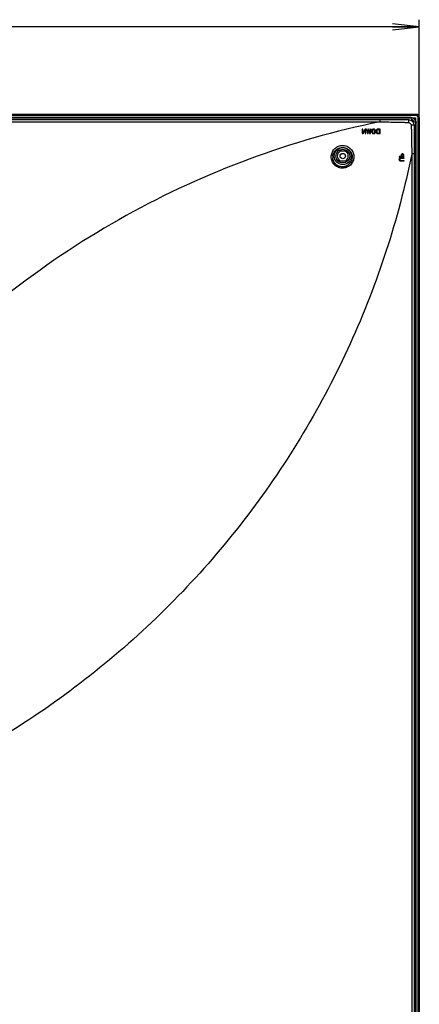
# Model space of a CAD drawing. Units: millimetres. Extents: x 0 to 1134, y 0 to 804.
# Drawn here: x 947 to 992, y 371 to 482 of the extents above; entities that cross this region are included whole.
import ezdxf

# ---------------------------------------------------------------- set-up
doc = ezdxf.new("R2010")
doc.units = ezdxf.units.MM
doc.header["$LTSCALE"] = 65.395
doc.layers.get('0').update_dxf_attribs({"linetype": 'CONTINUOUS'})
for name, color, linetype in [('3_ALL_AXES', 7, 'CONTINUOUS'), ('5_ALL_CURVES', 7, 'CONTINUOUS'), ('7_ALL_FEATURES', 7, 'CONTINUOUS'), ('DEF_DRAFT_DIM', 7, 'CONTINUOUS')]:
    doc.layers.add(name, color=color, linetype=linetype)
doc.styles.get("Standard").update_dxf_attribs({"font": 'txt', "width": 0.8})
doc.dimstyles.new('DIMSTYLE_3', dxfattribs={"dimtxt": 2.5, "dimasz": 3, "dimexe": 0.8, "dimexo": 0.2, "dimtad": 1, "dimlfac": 5, "dimdsep": 46, "dimtxsty": 'Standard', "dimblk": 'OPEN', "dimblk1": 'OPEN', "dimblk2": 'OPEN', "dimcen": 0.09, "dimazin": 2, "dimtp": 0.8, "dimtm": 0.8, "dimtfac": 1, "dimtofl": 0, "dimtmove": 0, "dimatfit": 3, "dimldrblk": 'OPEN', "dimfxl": 1, "dimtolj": 1, "dimarcsym": 0})

# ---------------------------------------------------------------- blocks, each defined once
blk = doc.blocks.new('_OPEN')
at = {"color": 0, "linetype": 'ByBlock'}
for p, q in [((0, 0), (-1, 0.117)), ((-1, -0.117), (0, 0)), ((-1, 0), (0, 0))]:
    blk.add_line(p, q, dxfattribs=at)
blk = doc.blocks.new('*D6')
at = {"layer": 'DEF_DRAFT_DIM', "color": 2, "linetype": 'Continuous', "transparency": 16777216}
for p, q in [((858.98, 384.71), (858.98, 481.5)), ((991.67, 470.73), (991.67, 481.5)), ((858.98, 480.7), (925.33, 480.7)), ((991.67, 480.7), (925.33, 480.7))]:
    blk.add_line(p, q, dxfattribs=at)
at = {"layer": 'DEF_DRAFT_DIM', "color": 2, "linetype": 'Continuous', "transparency": 16777216, "xscale": 3, "yscale": 3, "zscale": 3, "rotation": 180}
blk.add_blockref('_OPEN', (858.98, 480.7), dxfattribs=at)
at = {"layer": 'DEF_DRAFT_DIM', "color": 2, "linetype": 'Continuous', "transparency": 16777216, "xscale": 3, "yscale": 3, "zscale": 3}
blk.add_blockref('_OPEN', (991.67, 480.7), dxfattribs=at)

msp = doc.modelspace()

# ---------------------------------------------------------------- linework, layer by layer
at = {"layer": '3_ALL_AXES', "color": 7, "linetype": 'Continuous'}
for p, q in [((983.3795, 466.764), (982.8071, 466.764)), ((990.8277, 466.4486), (990.8277, 251.434)), ((991.0789, 466.4486), (991.0789, 251.434)), ((982.8071, 465.664), (983.3795, 465.664))]:
    msp.add_line(p, q, dxfattribs=at)
msp.add_circle((983.0933, 466.214), 0.3, dxfattribs=at)
for start, end in [(117.489334, 242.510666), (297.489334, 62.510666)]:
    msp.add_arc((983.0933, 466.214), 0.62, start, end, dxfattribs=at)
at = {"layer": '5_ALL_CURVES', "color": 4, "linetype": 'Continuous'}
for p, q in [((606.6933, 470.494), (991.2733, 470.494)), ((607.2082, 470.4921), (990.7583, 470.4921)), ((991.2733, 251.8388), (991.2733, 470.494)), ((985.3276, 469.2299), (985.2651, 469.2299)), ((985.2651, 469.2299), (985.2651, 468.7299)), ((985.588, 469.2299), (985.3276, 468.8043)), ((985.3276, 468.8043), (985.3276, 469.2299)), ((985.3589, 468.7299), (985.6193, 469.166)), ((985.6818, 469.2299), (985.588, 469.2299)), ((985.6193, 469.166), (985.6193, 468.7299)), ((985.6818, 468.7299), (985.6818, 469.2299)), ((985.8276, 469.2299), (985.7651, 469.2299)), ((985.7651, 469.2299), (985.8484, 468.7299)), ((985.8901, 468.8469), (985.8276, 469.2299)), ((985.9734, 469.2299), (985.8901, 468.8469)), ((985.9318, 468.7299), (986.0151, 469.1341)), ((986.0568, 469.2299), (985.9734, 469.2299)), ((986.0151, 469.1341), (986.0984, 468.7299)), ((986.1401, 468.8469), (986.0568, 469.2299)), ((986.2026, 469.2299), (986.1401, 468.8469)), ((986.1818, 468.7299), (986.2651, 469.2299)), ((986.2651, 469.2299), (986.2026, 469.2299)), ((986.3589, 469.1128), (986.3484, 469.0596)), ((986.3484, 469.0596), (986.3484, 468.9001)), ((986.3797, 469.1554), (986.3589, 469.1128)), ((986.4214, 469.1979), (986.3797, 469.1554)), ((986.4214, 469.1022), (986.4109, 469.0596)), ((986.4109, 469.0596), (986.4109, 468.9001)), ((986.463, 469.2192), (986.4214, 469.1979)), ((986.4422, 469.1341), (986.4214, 469.1022)), ((986.4734, 469.1554), (986.4422, 469.1341)), ((986.5151, 469.2299), (986.463, 469.2192)), ((986.5151, 469.166), (986.4734, 469.1554)), ((986.5984, 469.2299), (986.5151, 469.2299)), ((986.5984, 469.166), (986.5151, 469.166)), ((986.6505, 469.2192), (986.5984, 469.2299)), ((986.6401, 469.1554), (986.5984, 469.166)), ((986.6714, 469.1341), (986.6401, 469.1554)), ((986.6922, 469.1979), (986.6505, 469.2192)), ((986.6922, 469.1022), (986.6714, 469.1341)), ((986.7339, 469.1554), (986.6922, 469.1979)), ((986.7026, 469.0596), (986.6922, 469.1022)), ((986.7026, 468.9001), (986.7026, 469.0596)), ((986.7547, 469.1128), (986.7339, 469.1554)), ((986.7651, 469.0596), (986.7547, 469.1128)), ((986.7651, 468.9001), (986.7651, 469.0596)), ((986.8589, 469.1128), (986.8484, 469.0596)), ((986.8484, 469.0596), (986.8484, 468.9001)), ((986.8797, 469.1554), (986.8589, 469.1128)), ((986.9214, 469.1979), (986.8797, 469.1554)), ((986.9214, 469.1022), (986.9109, 469.0596)), ((986.9109, 469.0596), (986.9109, 468.9001)), ((986.963, 469.2192), (986.9214, 469.1979)), ((986.9422, 469.1341), (986.9214, 469.1022)), ((986.9734, 469.1554), (986.9422, 469.1341)), ((987.0151, 469.2299), (986.963, 469.2192)), ((987.0151, 469.166), (986.9734, 469.1554)), ((987.2651, 469.2299), (987.0151, 469.2299)), ((987.2026, 469.166), (987.0151, 469.166)), ((987.2026, 468.7937), (987.2026, 469.166)), ((987.2651, 468.7299), (987.2651, 469.2299)), ((991.2713, 469.9791), (991.2713, 252.374)), ((985.2651, 468.7299), (985.3589, 468.7299)), ((985.6193, 468.7299), (985.6818, 468.7299)), ((985.8484, 468.7299), (985.9318, 468.7299)), ((986.0984, 468.7299), (986.1818, 468.7299)), ((986.3484, 468.9001), (986.3589, 468.8469)), ((986.3589, 468.8469), (986.3797, 468.8043)), ((986.3797, 468.8043), (986.4214, 468.7618)), ((986.4109, 468.9001), (986.4214, 468.8575)), ((986.4214, 468.8575), (986.4422, 468.8256)), ((986.4214, 468.7618), (986.463, 468.7405)), ((986.4422, 468.8256), (986.4734, 468.8043)), ((986.463, 468.7405), (986.5151, 468.7299)), ((986.4734, 468.8043), (986.5151, 468.7937)), ((986.5151, 468.7937), (986.5984, 468.7937)), ((986.5151, 468.7299), (986.5984, 468.7299)), ((986.5984, 468.7937), (986.6401, 468.8043)), ((986.5984, 468.7299), (986.6505, 468.7405)), ((986.6401, 468.8043), (986.6714, 468.8256)), ((986.6505, 468.7405), (986.6922, 468.7618)), ((986.6714, 468.8256), (986.6922, 468.8575)), ((986.6922, 468.8575), (986.7026, 468.9001)), ((986.6922, 468.7618), (986.7339, 468.8043)), ((986.7339, 468.8043), (986.7547, 468.8469)), ((986.7547, 468.8469), (986.7651, 468.9001)), ((986.8484, 468.9001), (986.8589, 468.8469)), ((986.8589, 468.8469), (986.8797, 468.8043)), ((986.8797, 468.8043), (986.9214, 468.7618)), ((986.9109, 468.9001), (986.9214, 468.8575)), ((986.9214, 468.8575), (986.9422, 468.8256)), ((986.9214, 468.7618), (986.963, 468.7405)), ((986.9422, 468.8256), (986.9734, 468.8043)), ((986.963, 468.7405), (987.0151, 468.7299)), ((986.9734, 468.8043), (987.0151, 468.7937)), ((987.0151, 468.7937), (987.2026, 468.7937)), ((987.0151, 468.7299), (987.2651, 468.7299)), ((989.6485, 466.1591), (989.4251, 466.1591)), ((989.4251, 466.1591), (989.4251, 466.0966)), ((989.4251, 466.0966), (989.9251, 466.0966)), ((989.4251, 465.8466), (989.4357, 465.8987)), ((989.4251, 465.805), (989.4251, 465.8466)), ((989.4357, 465.7529), (989.4251, 465.805)), ((989.4357, 465.8987), (989.457, 465.9404)), ((989.457, 465.7112), (989.4357, 465.7529)), ((989.457, 465.9404), (989.4996, 465.982)), ((989.4996, 465.8883), (989.4889, 465.8466)), ((989.4889, 465.8466), (989.4889, 465.805)), ((989.4889, 465.805), (989.4996, 465.7633)), ((989.4996, 465.982), (989.5421, 466.0029)), ((989.5208, 465.9195), (989.4996, 465.8883)), ((989.4996, 465.7633), (989.5208, 465.732)), ((989.5528, 465.9404), (989.5208, 465.9195)), ((989.5421, 466.0029), (989.5953, 466.0133)), ((989.5953, 465.9508), (989.5528, 465.9404)), ((989.5953, 466.0133), (989.9251, 466.0133)), ((989.9251, 465.9508), (989.5953, 465.9508)), ((989.6591, 466.3987), (989.6485, 466.3466)), ((989.6485, 466.3466), (989.6485, 466.1591)), ((989.6911, 466.4404), (989.6591, 466.3987)), ((989.7336, 466.4716), (989.6911, 466.4404)), ((989.7123, 466.357), (989.723, 466.3883)), ((989.7123, 466.1591), (989.7123, 466.357)), ((989.8719, 466.1591), (989.7123, 466.1591)), ((989.723, 466.3883), (989.7443, 466.4091)), ((989.7655, 466.482), (989.7336, 466.4716)), ((989.7443, 466.4091), (989.7762, 466.4195)), ((989.8081, 466.482), (989.7655, 466.482)), ((989.7762, 466.4195), (989.8081, 466.4195)), ((989.84, 466.4716), (989.8081, 466.482)), ((989.8081, 466.4195), (989.84, 466.4091)), ((989.8826, 466.4404), (989.84, 466.4716)), ((989.84, 466.4091), (989.8613, 466.3883)), ((989.8613, 466.3883), (989.8719, 466.357)), ((989.8719, 466.357), (989.8719, 466.1591)), ((989.9145, 466.3987), (989.8826, 466.4404)), ((989.9251, 466.3466), (989.9145, 466.3987)), ((989.9251, 466.0966), (989.9251, 466.3466)), ((989.9251, 466.0133), (989.9251, 465.9508)), ((989.4996, 465.6695), (989.457, 465.7112)), ((989.5421, 465.6487), (989.4996, 465.6695)), ((989.5208, 465.732), (989.5528, 465.7112)), ((989.5953, 465.6383), (989.5421, 465.6487)), ((989.5528, 465.7112), (989.5953, 465.7008)), ((989.5953, 465.7008), (989.9251, 465.7008)), ((989.9251, 465.6383), (989.5953, 465.6383)), ((989.9251, 465.7008), (989.9251, 465.6383))]:
    msp.add_line(p, q, dxfattribs=at)
for centre, radius, start, end in [((990.7583, 469.9787), 0.5134, 86.786066, 89.998905), ((990.7575, 469.979), 0.5138, 1.607819, 3.213337), ((990.7584, 469.9791), 0.5129, 0.000348, 1.607968)]:
    msp.add_arc(centre, radius, start, end, dxfattribs=at)
msp.add_open_spline([(991.2705, 470.0078), (991.27, 470.0174), (991.2676, 470.0461), (991.2595, 470.0935), (991.2436, 470.1489), (991.2215, 470.2022), (991.1936, 470.2526), (991.1603, 470.2996), (991.1219, 470.3426), (991.0789, 470.381), (991.0319, 470.4144), (990.9814, 470.4423), (990.9282, 470.4643), (990.8728, 470.4803), (990.8254, 470.4883), (990.7967, 470.4907), (990.7871, 470.4913)], degree=3, knots=[0, 0, 0, 0, 0.03848089, 0.11542774, 0.19236082, 0.26928199, 0.34619361, 0.42309859, 0.50000016, 0.57690171, 0.65380664, 0.73071821, 0.80763931, 0.88457232, 0.96151912, 1, 1, 1, 1], dxfattribs=at)
at = {"layer": '7_ALL_FEATURES', "color": 7, "linetype": 'Continuous'}
for p, q in [((991.3127, 470.892), (606.6538, 470.892)), ((606.6538, 470.872), (991.3127, 470.872)), ((991.3127, 470.859), (606.6538, 470.859)), ((991.3127, 470.7594), (606.6538, 470.7594)), ((607.2026, 470.5001), (990.764, 470.5001)), ((990.7583, 470.5241), (607.2082, 470.5241)), ((607.2082, 470.5101), (990.7583, 470.5101)), ((610.7117, 470.2994), (987.257, 470.2994)), ((990.7583, 470.5241), (990.7583, 470.5101)), ((990.7641, 470.4997), (990.764, 470.5001)), ((990.8552, 470.2741), (990.8007, 470.2741)), ((990.8552, 470.2741), (990.8503, 470.2861)), ((991.3127, 470.7594), (991.3127, 470.872)), ((991.5386, 470.5335), (991.6512, 470.5335)), ((991.5386, 250.9103), (991.5386, 470.5335)), ((991.6382, 250.9103), (991.6382, 470.5335)), ((991.6512, 470.5335), (991.6512, 250.9103)), ((991.6712, 250.9103), (991.6712, 470.5335)), ((610.7117, 470.0545), (987.257, 470.0545)), ((991.0533, 470.0759), (991.0654, 470.0711)), ((991.0533, 470.0759), (991.0533, 470.0214)), ((991.279, 469.9849), (991.2793, 469.9847)), ((991.2793, 469.9847), (991.2793, 252.374)), ((991.3033, 469.9791), (991.2893, 469.9791)), ((991.2893, 469.9791), (991.2893, 252.374)), ((991.3033, 252.374), (991.3033, 469.9791)), ((981.7987, 466.1352), (981.8054, 466.2572)), ((991.0789, 466.4486), (990.8277, 466.4486))]:
    msp.add_line(p, q, dxfattribs=at)
for radius in [0.9538, 0.7726]:
    msp.add_circle((983.0933, 466.214), radius, dxfattribs=at)
msp.add_arc((983.0507, 466.0823), 1.0818, 173.004505, 184.082616, dxfattribs=at)
for centre, major_axis, ratio, start_param, end_param in [((990.492, 469.7127), (0.4538, 0.4538), 0.99726469, -0.36037503, 0.36037503), ((990.7636, 469.9843), (0.3648, 0.3648), 0.99920585, -0.78500093, 0.78500093), ((990.855, 470.0758), (-0.1403, -0.1403), 0.99920585, 3.73688017, 3.92659358), ((991.3097, 470.5305), (0.2567, 0.2567), 0.99167123, -0.78121639, 0.78121639), ((990.855, 470.0758), (-0.1403, -0.1403), 0.99920585, 2.35659172, 2.54630515)]:
    msp.add_ellipse(centre, major_axis=major_axis, ratio=ratio, start_param=start_param, end_param=end_param, dxfattribs=at)
for points in [[(987.257, 470.2994), (988.319, 470.2994), (989.3809, 470.2975), (990.4428, 470.3027)], [(990.7583, 470.5241), (990.8974, 470.5241), (991.1871, 470.4079), (991.3033, 470.1181), (991.3033, 469.9791)], [(990.7583, 470.5101), (990.8938, 470.5101), (991.1761, 470.3968), (991.2893, 470.1145), (991.2893, 469.9791)], [(991.2793, 469.9791), (991.2793, 470.112), (991.1682, 470.389), (990.8912, 470.5001), (990.7583, 470.5001)], [(991.6512, 470.5335), (991.6512, 470.6199), (991.5793, 470.8), (991.3991, 470.872), (991.3127, 470.872)], [(991.0819, 469.6635), (991.0768, 468.5919), (991.0789, 467.5202), (991.0789, 466.4486)]]:
    msp.add_open_spline(points, degree=3, dxfattribs=at)
for points, knots in [([(987.257, 470.2994), (987.2572, 470.2923), (987.257, 470.2106), (987.258, 470.129), (987.257, 470.0545)], [0, 0, 0, 0, 0.08737923, 1, 1, 1, 1]), ([(990.4428, 470.3027), (990.4461, 470.3008), (990.4508, 470.2897), (990.4598, 470.2565), (990.4681, 470.1883), (990.4757, 470.0858), (990.4783, 470.0069), (990.4791, 469.9639)], [0, 0, 0, 0, 0.03291883, 0.09590966, 0.31052236, 0.62365152, 1, 1, 1, 1]), ([(990.4428, 470.3027), (990.6058, 470.3027), (990.9457, 470.1665), (991.0819, 469.8266), (991.0819, 469.6635)], [0, 0, 0, 0, 0.49999812, 1, 1, 1, 1]), ([(991.0793, 469.9791), (991.0793, 469.9911), (991.078, 470.0151), (991.0719, 470.0507), (991.0619, 470.0854), (991.0481, 470.1187), (991.0307, 470.1503), (991.0098, 470.1797), (990.9858, 470.2066), (990.9589, 470.2306), (990.9295, 470.2515), (990.898, 470.2689), (990.8646, 470.2827), (990.8299, 470.2927), (990.7944, 470.2987), (990.7703, 470.3001), (990.7583, 470.3001)], [0, 0, 0, 0, 0.07146192, 0.14290995, 0.21434518, 0.28576936, 0.35718467, 0.42859383, 0.49999985, 0.57140588, 0.64281508, 0.71423045, 0.78565469, 0.85708998, 0.92853806, 1, 1, 1, 1]), ([(991.6382, 470.5335), (991.6382, 470.6166), (991.5691, 470.7898), (991.3958, 470.859), (991.3127, 470.859)], [0, 0, 0, 0, 0.49999703, 1, 1, 1, 1]), ([(991.5386, 470.5335), (991.5386, 470.5911), (991.4907, 470.7114), (991.3704, 470.7594), (991.3127, 470.7594)], [0, 0, 0, 0, 0.49999703, 1, 1, 1, 1]), ([(987.2573, 470.0545), (982.2849, 469.038), (972.4877, 466.2416), (958.609, 459.8715), (945.8485, 451.4666), (938.28, 444.6244), (934.7794, 440.9374)], [0, 0, 0, 0, 0.25003653, 0.4996508, 0.74952915, 1, 1, 1, 1]), ([(987.2572, 470.0544), (987.5259, 470.0491), (988.0633, 470.0389), (988.735, 470.0273), (989.2724, 470.0165), (989.6083, 470.0108), (989.8767, 470.0042), (990.045, 470.0019), (990.1779, 469.982), (990.3118, 469.9726), (990.4122, 469.9673), (990.4791, 469.9639)], [0, 0, 0, 0, 0.25006825, 0.50013308, 0.62516169, 0.75018665, 0.8126988, 0.87516393, 0.90641662, 0.93764187, 1, 1, 1, 1]), ([(990.4791, 469.9639), (990.5456, 469.9605), (990.679, 469.8992), (990.7401, 469.7658), (990.7434, 469.6993)], [0, 0, 0, 0, 0.49996422, 1, 1, 1, 1]), ([(990.7434, 469.6993), (990.7468, 469.6318), (990.752, 469.5304), (990.7615, 469.3954), (990.7816, 469.2612), (990.7826, 469.0914), (990.7891, 468.8206), (990.7942, 468.4817), (990.8034, 467.9397), (990.8143, 467.262), (990.823, 466.7199), (990.8277, 466.4488)], [0, 0, 0, 0, 0.06236456, 0.09359235, 0.1248458, 0.18731614, 0.24982772, 0.37485148, 0.4998779, 0.74993759, 1, 1, 1, 1]), ([(991.0819, 469.6635), (991.0801, 469.6668), (991.069, 469.6714), (991.0358, 469.6803), (990.9676, 469.6884), (990.8652, 469.6959), (990.7864, 469.6985), (990.7434, 469.6993)], [0, 0, 0, 0, 0.03275976, 0.09568517, 0.31028035, 0.62348649, 1, 1, 1, 1]), ([(981.8054, 466.2572), (981.821, 466.4099), (981.9088, 466.7126), (982.1925, 467.0903), (982.5953, 467.3449), (983.0667, 467.4375), (983.5411, 467.351), (983.95, 467.0968), (984.2365, 466.7134), (984.3218, 466.4053), (984.3352, 466.2506)], [0, 0, 0, 0, 0.12325301, 0.24686687, 0.37161363, 0.49753474, 0.62392011, 0.7499601, 0.87529379, 1, 1, 1, 1]), ([(981.977, 466.214), (981.9928, 466.3421), (982.0714, 466.5952), (982.3146, 466.9097), (982.6553, 467.1225), (983.0534, 467.2028), (983.4562, 467.1348), (983.8059, 466.9249), (984.0526, 466.6038), (984.1277, 466.3444), (984.1406, 466.214)], [0, 0, 0, 0, 0.12269325, 0.24581306, 0.3704189, 0.49665688, 0.62357833, 0.75000564, 0.87542893, 1, 1, 1, 1]), ([(990.8277, 466.4489), (989.3308, 459.1374), (984.6765, 444.8093), (975.0165, 428.6515), (965.291, 417.2646), (957.0565, 409.5686), (947.9992, 402.8394), (941.4872, 399.0571), (938.137, 397.3559)], [0, 0, 0, 0, 0.24941027, 0.49860398, 0.62366942, 0.74896191, 0.87443332, 1, 1, 1, 1]), ([(984.3352, 466.2506), (984.3498, 466.0822), (984.3102, 465.7356), (984.0545, 465.2817), (983.6403, 464.9615), (983.1312, 464.8287), (982.6084, 464.9076), (982.1609, 465.1893), (981.8647, 465.6226), (981.7977, 465.9664), (981.7987, 466.1352)], [0, 0, 0, 0, 0.12418221, 0.24840417, 0.37307065, 0.4984966, 0.62458855, 0.7507152, 0.87599818, 1, 1, 1, 1]), ([(984.1406, 466.214), (984.1545, 466.0736), (984.1259, 465.784), (983.9214, 465.4005), (983.586, 465.1205), (983.1664, 464.9878), (982.7253, 465.0273), (982.3344, 465.2371), (982.0599, 465.5813), (981.9818, 465.8643), (981.9717, 466.0053)], [0, 0, 0, 0, 0.12379247, 0.24766647, 0.37213126, 0.49754607, 0.62387404, 0.75040076, 0.87602031, 1, 1, 1, 1])]:
    msp.add_open_spline(points, degree=3, knots=knots, dxfattribs=at)

# ---------------------------------------------------------------- dimensions: what is measured, and where the dimension line sits
at = {"layer": 'DEF_DRAFT_DIM', "color": 2, "linetype": 'Continuous'}
dim = msp.add_linear_dim(base=(858.9833, 480.7011), p1=(991.6712, 470.5335), p2=(858.9833, 384.514), angle=180, dimstyle='DIMSTYLE_3', dxfattribs=at)
dim.commit()
dim.dimension.update_dxf_attribs({"geometry": '*D6', "text_midpoint": (922.3273, 480.7011), "dimtype": 160})

doc.saveas('drawing.dxf')
